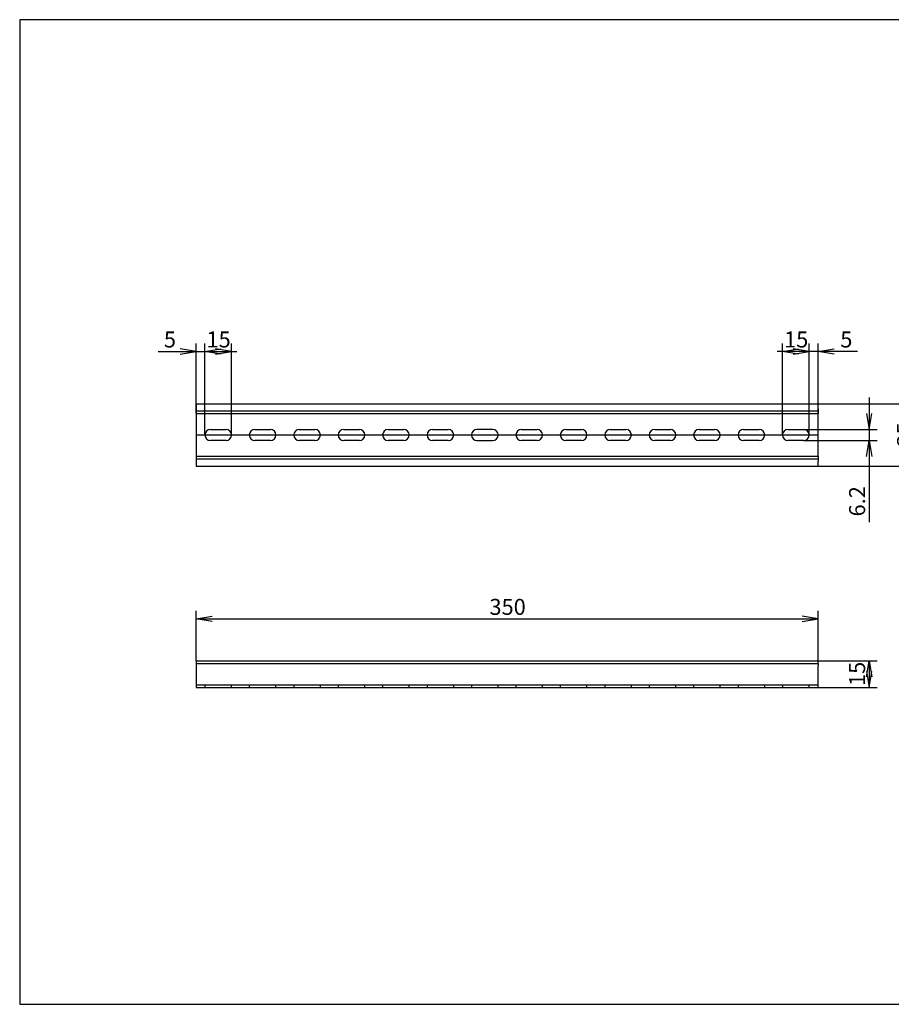
# Model space of a CAD drawing. Units: millimetres. Extents: x 10 to 410, y -5 to 287.
# Drawn here: x 10 to 255, y 10 to 287 of the extents above; entities that cross this region are included whole.
import ezdxf
from ezdxf.enums import TextEntityAlignment as Align
from ezdxf.lldxf.tags import DXFTag

# ---------------------------------------------------------------- set-up
doc = ezdxf.new("R2010")
doc.units = ezdxf.units.MM
doc.layers.add('Default', color=7, linetype='Continuous')
doc.layers.add('NS_35_／15_PERF_3', color=7, linetype='Continuous')
doc.styles.add('SEACAD_Arial', font='arial.ttf')
tags = doc.linetypes.add('CENTER2', pattern=[28.575, 19.05, -3.175, 3.175, -3.175]).pattern_tags.tags
tags[10:11] = [DXFTag(74, 4), DXFTag(75, 0), DXFTag(340, '0'), DXFTag(46, 0.0), DXFTag(50, 0.0), DXFTag(44, 0.0), DXFTag(45, 0.0)]
tags[8:9] = [DXFTag(74, 4), DXFTag(75, 0), DXFTag(340, '0'), DXFTag(46, 0.0), DXFTag(50, 0.0), DXFTag(44, 0.0), DXFTag(45, 0.0)]
tags[6:7] = [DXFTag(74, 4), DXFTag(75, 0), DXFTag(340, '0'), DXFTag(46, 0.0), DXFTag(50, 0.0), DXFTag(44, 0.0), DXFTag(45, 0.0)]
tags[4:5] = [DXFTag(74, 4), DXFTag(75, 0), DXFTag(340, '0'), DXFTag(46, 0.0), DXFTag(50, 0.0), DXFTag(44, 0.0), DXFTag(45, 0.0)]
tags = doc.linetypes.add('HIDDEN2', pattern=[4.7625, 3.175, -1.5875]).pattern_tags.tags
tags[6:7] = [DXFTag(74, 4), DXFTag(75, 0), DXFTag(340, '0'), DXFTag(46, 0.0), DXFTag(50, 0.0), DXFTag(44, 0.0), DXFTag(45, 0.0)]
tags[4:5] = [DXFTag(74, 4), DXFTag(75, 0), DXFTag(340, '0'), DXFTag(46, 0.0), DXFTag(50, 0.0), DXFTag(44, 0.0), DXFTag(45, 0.0)]
doc.dimstyles.new('JIS_(mm)', dxfattribs={"dimtxt": 4.5, "dimasz": 4.5, "dimexe": 2.25, "dimexo": 0, "dimgap": 1.125, "dimtad": 1, "dimlfac": 2, "dimdsep": 46, "dimtxsty": 'SEACAD_Arial', "dimblk1": '_SE_OPEN', "dimblk2": '_SE_OPEN', "dimsah": 1, "dimcen": 2.25, "dimadec": 0, "dimazin": 0, "dimtfac": 0.5, "dimtmove": 0, "dimatfit": 3, "dimfxl": 1, "dimarcsym": 0})

# ---------------------------------------------------------------- blocks, each defined once
blk = doc.blocks.new('SE')
at = {"layer": 'NS_35_／15_PERF_3', "color": 7, "linetype": 'Continuous'}
for p, q in [((59.61, 106.6), (234.61, 106.6)), ((59.61, 106.6), (59.61, 105.85)), ((59.61, 105.85), (234.61, 105.85)), ((59.61, 105.85), (59.61, 105.22)), ((234.61, 105.85), (234.61, 106.6)), ((234.61, 105.85), (234.61, 105.22)), ((59.61, 105.22), (59.61, 99.1)), ((234.61, 99.1), (234.61, 105.22)), ((59.61, 99.1), (234.61, 99.1))]:
    blk.add_line(p, q, dxfattribs=at)
at = {"layer": 'NS_35_／15_PERF_3', "color": 7, "linetype": 'HIDDEN2'}
for p, q in [((59.61, 99.85), (234.61, 99.85)), ((62.11, 99.85), (62.11, 99.1)), ((69.61, 99.1), (69.61, 99.85)), ((74.61, 99.85), (74.61, 99.1)), ((82.11, 99.1), (82.11, 99.85)), ((87.11, 99.85), (87.11, 99.1)), ((94.61, 99.1), (94.61, 99.85)), ((99.61, 99.85), (99.61, 99.1)), ((107.11, 99.1), (107.11, 99.85)), ((112.11, 99.85), (112.11, 99.1)), ((119.61, 99.1), (119.61, 99.85)), ((124.61, 99.85), (124.61, 99.1)), ((132.11, 99.1), (132.11, 99.85)), ((137.11, 99.85), (137.11, 99.1)), ((144.61, 99.1), (144.61, 99.85)), ((149.61, 99.85), (149.61, 99.1)), ((157.11, 99.1), (157.11, 99.85)), ((162.11, 99.85), (162.11, 99.1)), ((169.61, 99.1), (169.61, 99.85)), ((174.61, 99.85), (174.61, 99.1)), ((182.11, 99.1), (182.11, 99.85)), ((187.11, 99.85), (187.11, 99.1)), ((194.61, 99.1), (194.61, 99.85)), ((199.61, 99.85), (199.61, 99.1)), ((207.11, 99.1), (207.11, 99.85)), ((212.11, 99.85), (212.11, 99.1)), ((219.61, 99.1), (219.61, 99.85)), ((224.61, 99.85), (224.61, 99.1)), ((232.11, 99.1), (232.11, 99.85))]:
    blk.add_line(p, q, dxfattribs=at)
blk = doc.blocks.new('SE1')
at = {"layer": 'NS_35_／15_PERF_3', "color": 7, "linetype": 'Continuous'}
for p, q in [((59.61, 178.92), (234.61, 178.92)), ((59.61, 178.92), (59.61, 177.55)), ((59.61, 177.55), (59.61, 176.17)), ((234.61, 177.55), (234.61, 178.92)), ((234.61, 177.55), (234.61, 176.17)), ((59.61, 176.17), (234.61, 176.17)), ((59.61, 176.17), (59.61, 164.17)), ((234.61, 164.17), (234.61, 176.17)), ((63.66, 171.72), (68.06, 171.72)), ((76.16, 171.72), (80.56, 171.72)), ((88.66, 171.72), (93.06, 171.72)), ((101.16, 171.72), (105.56, 171.72)), ((113.66, 171.72), (118.06, 171.72)), ((126.16, 171.72), (130.56, 171.72)), ((143.06, 171.72), (138.66, 171.72)), ((151.16, 171.72), (155.56, 171.72)), ((163.66, 171.72), (168.06, 171.72)), ((176.16, 171.72), (180.56, 171.72)), ((188.66, 171.72), (193.06, 171.72)), ((201.16, 171.72), (205.56, 171.72)), ((213.66, 171.72), (218.06, 171.72)), ((226.16, 171.72), (230.56, 171.72)), ((68.06, 168.62), (63.66, 168.62)), ((80.56, 168.62), (76.16, 168.62)), ((93.06, 168.62), (88.66, 168.62)), ((105.56, 168.62), (101.16, 168.62)), ((118.06, 168.62), (113.66, 168.62)), ((130.56, 168.62), (126.16, 168.62)), ((138.66, 168.62), (143.06, 168.62)), ((155.56, 168.62), (151.16, 168.62)), ((168.06, 168.62), (163.66, 168.62)), ((180.56, 168.62), (176.16, 168.62)), ((193.06, 168.62), (188.66, 168.62)), ((205.56, 168.62), (201.16, 168.62)), ((218.06, 168.62), (213.66, 168.62)), ((230.56, 168.62), (226.16, 168.62)), ((59.61, 164.17), (234.61, 164.17)), ((59.61, 164.17), (59.61, 162.8)), ((234.61, 164.17), (234.61, 162.8)), ((59.61, 162.8), (59.61, 161.42)), ((59.61, 161.42), (234.61, 161.42)), ((234.61, 161.42), (234.61, 162.8))]:
    blk.add_line(p, q, dxfattribs=at)
at = {"layer": 'NS_35_／15_PERF_3', "color": 7, "linetype": 'HIDDEN2'}
for p, q in [((59.61, 176.92), (234.61, 176.92)), ((59.61, 163.42), (234.61, 163.42))]:
    blk.add_line(p, q, dxfattribs=at)
at = {"layer": 'NS_35_／15_PERF_3', "color": 7, "linetype": 'Continuous'}
for centre, start, end in [((63.66, 170.17), 90, 270), ((68.06, 170.17), 270, 90), ((76.16, 170.17), 90, 270), ((80.56, 170.17), 270, 90), ((88.66, 170.17), 90, 270), ((93.06, 170.17), 270, 90), ((101.16, 170.17), 90, 270), ((105.56, 170.17), 270, 90), ((113.66, 170.17), 90, 270), ((118.06, 170.17), 270, 90), ((126.16, 170.17), 90, 270), ((130.56, 170.17), 270, 90), ((138.66, 170.17), 90, 270), ((143.06, 170.17), 270, 90), ((151.16, 170.17), 90, 270), ((155.56, 170.17), 270, 90), ((163.66, 170.17), 90, 270), ((168.06, 170.17), 270, 90), ((176.16, 170.17), 90, 270), ((180.56, 170.17), 270, 90), ((188.66, 170.17), 90, 270), ((193.06, 170.17), 270, 90), ((201.16, 170.17), 90, 270), ((205.56, 170.17), 270, 90), ((213.66, 170.17), 90, 270), ((218.06, 170.17), 270, 90), ((226.16, 170.17), 90, 270), ((230.56, 170.17), 270, 90)]:
    blk.add_arc(centre, 1.55, start, end, dxfattribs=at)
blk = doc.blocks.new('DMBLK41')
at = {"layer": 'Default', "color": 7, "linetype": 'Continuous'}
for p, q in [((59.61, 176.17), (59.61, 195.9)), ((62.11, 170.17), (62.11, 195.9)), ((49, 193.65), (71.11, 193.65))]:
    blk.add_line(p, q, dxfattribs=at)
for points in [[(55.11, 192.9), (59.61, 193.65), (55.11, 194.4)], [(66.61, 192.9), (62.11, 193.65), (66.61, 194.4)]]:
    blk.add_lwpolyline(points, dxfattribs=at)
at = {"layer": 'Default', "color": 7, "linetype": 'Continuous', "style": 'SEACAD_Arial'}
blk.add_text('5', height=4.5, dxfattribs=at).set_placement((50.57, 199.28), align=Align.TOP_LEFT)
blk = doc.blocks.new('_SE_OPEN')
at = {"color": 0}
for p, q in [((-1, 0.1665), (0, 0)), ((0, 0), (-1, -0.1665)), ((0, 0), (-1, 0))]:
    blk.add_line(p, q, dxfattribs=at)
blk = doc.blocks.new('DMBLK42')
at = {"layer": 'Default', "color": 7, "linetype": 'Continuous'}
for p, q in [((62.11, 170.17), (62.11, 195.9)), ((69.61, 170.17), (69.61, 195.9)), ((62.11, 193.65), (69.61, 193.65))]:
    blk.add_line(p, q, dxfattribs=at)
for points in [[(66.61, 192.9), (62.11, 193.65), (66.61, 194.4)], [(65.11, 192.9), (69.61, 193.65), (65.11, 194.4)]]:
    blk.add_lwpolyline(points, dxfattribs=at)
at = {"layer": 'Default', "color": 7, "linetype": 'Continuous', "style": 'SEACAD_Arial'}
blk.add_text('15', height=4.5, dxfattribs=at).set_placement((62.56, 199.28), align=Align.TOP_LEFT)
blk = doc.blocks.new('DMBLK43')
at = {"layer": 'Default', "color": 7, "linetype": 'Continuous'}
for p, q in [((232.11, 170.17), (232.11, 195.9)), ((234.61, 176.17), (234.61, 195.9)), ((245.74, 193.65), (223.11, 193.65))]:
    blk.add_line(p, q, dxfattribs=at)
for points in [[(227.61, 192.9), (232.11, 193.65), (227.61, 194.4)], [(239.11, 192.9), (234.61, 193.65), (239.11, 194.4)]]:
    blk.add_lwpolyline(points, dxfattribs=at)
at = {"layer": 'Default', "color": 7, "linetype": 'Continuous', "style": 'SEACAD_Arial'}
blk.add_text('5', height=4.5, dxfattribs=at).set_placement((240.87, 199.28), align=Align.TOP_LEFT)
blk = doc.blocks.new('DMBLK44')
at = {"layer": 'Default', "color": 7, "linetype": 'Continuous'}
for p, q in [((224.61, 170.17), (224.61, 195.9)), ((232.11, 170.17), (232.11, 195.9)), ((232.11, 193.65), (224.61, 193.65))]:
    blk.add_line(p, q, dxfattribs=at)
for points in [[(229.11, 192.9), (224.61, 193.65), (229.11, 194.4)], [(227.61, 192.9), (232.11, 193.65), (227.61, 194.4)]]:
    blk.add_lwpolyline(points, dxfattribs=at)
at = {"layer": 'Default', "color": 7, "linetype": 'Continuous', "style": 'SEACAD_Arial'}
blk.add_text('15', height=4.5, dxfattribs=at).set_placement((225.06, 199.28), align=Align.TOP_LEFT)
blk = doc.blocks.new('DMBLK45')
at = {"layer": 'Default', "color": 7, "linetype": 'Continuous'}
for p, q in [((248.98, 180.72), (248.98, 145.68)), ((230.56, 171.72), (251.23, 171.72)), ((230.56, 168.62), (251.23, 168.62))]:
    blk.add_line(p, q, dxfattribs=at)
for points in [[(248.23, 176.22), (248.98, 171.72), (249.73, 176.22)], [(248.23, 164.12), (248.98, 168.62), (249.73, 164.12)]]:
    blk.add_lwpolyline(points, dxfattribs=at)
at = {"layer": 'Default', "color": 7, "linetype": 'Continuous', "style": 'SEACAD_Arial'}
blk.add_text('6.2', height=4.5, rotation=90, dxfattribs=at).set_placement((243.36, 147.25), align=Align.TOP_LEFT)
blk = doc.blocks.new('DMBLK46')
at = {"layer": 'Default', "color": 7, "linetype": 'Continuous'}
for p, q in [((234.61, 178.92), (264.73, 178.92)), ((262.48, 178.92), (262.48, 161.42)), ((234.61, 161.42), (264.73, 161.42))]:
    blk.add_line(p, q, dxfattribs=at)
for points in [[(261.73, 174.42), (262.48, 178.92), (263.23, 174.42)], [(261.73, 165.92), (262.48, 161.42), (263.23, 165.92)]]:
    blk.add_lwpolyline(points, dxfattribs=at)
at = {"layer": 'Default', "color": 7, "linetype": 'Continuous', "style": 'SEACAD_Arial'}
blk.add_text('35', height=4.5, rotation=90, dxfattribs=at).set_placement((256.86, 166.88), align=Align.TOP_LEFT)
blk = doc.blocks.new('DMBLK47')
at = {"layer": 'Default', "color": 7, "linetype": 'Continuous'}
for p, q in [((234.61, 106.6), (251.23, 106.6)), ((248.98, 106.6), (248.98, 99.1)), ((234.61, 99.1), (251.23, 99.1))]:
    blk.add_line(p, q, dxfattribs=at)
for points in [[(248.23, 102.1), (248.98, 106.6), (249.73, 102.1)], [(248.23, 103.6), (248.98, 99.1), (249.73, 103.6)]]:
    blk.add_lwpolyline(points, dxfattribs=at)
at = {"layer": 'Default', "color": 7, "linetype": 'Continuous', "style": 'SEACAD_Arial'}
blk.add_text('15', height=4.5, rotation=90, dxfattribs=at).set_placement((243.36, 99.55), align=Align.TOP_LEFT)
blk = doc.blocks.new('DMBLK48')
at = {"layer": 'Default', "color": 7, "linetype": 'Continuous'}
for p, q in [((59.61, 106.6), (59.61, 120.68)), ((234.61, 106.6), (234.61, 120.68)), ((59.61, 118.43), (234.61, 118.43))]:
    blk.add_line(p, q, dxfattribs=at)
for points in [[(64.11, 117.68), (59.61, 118.43), (64.11, 119.18)], [(230.11, 117.68), (234.61, 118.43), (230.11, 119.18)]]:
    blk.add_lwpolyline(points, dxfattribs=at)
at = {"layer": 'Default', "color": 7, "linetype": 'Continuous', "style": 'SEACAD_Arial'}
blk.add_text('350', height=4.5, dxfattribs=at).set_placement((142.17, 124.06), align=Align.TOP_LEFT)

msp = doc.modelspace()

# ---------------------------------------------------------------- linework, layer by layer
at = {"layer": 'Default', "color": 7, "linetype": 'Continuous'}
for p, q in [((410, 287), (10, 287)), ((10, 287), (10, 10)), ((10, 10), (410, 10))]:
    msp.add_line(p, q, dxfattribs=at)
at = {"layer": 'Default', "color": 7, "linetype": 'CENTER2'}
msp.add_line((59.6063, 170.1705), (234.6063, 170.1705), dxfattribs=at)

# ---------------------------------------------------------------- block references
at = {"layer": 'Default'}
for name in ['SE1', 'SE']:
    msp.add_blockref(name, (0, 0), dxfattribs=at)

# ---------------------------------------------------------------- dimensions: what is measured, and where the dimension line sits
at = {"layer": 'Default', "color": 7, "linetype": 'Continuous'}
for base, p1, p2, picture, middle in [((62.1063, 193.6532), (59.6063, 176.1705), (62.1063, 170.1705), 'DMBLK41', (55.4403, 193.6532)), ((232.1063, 193.6532), (234.6063, 176.1705), (232.1063, 170.1705), 'DMBLK43', (239.2937, 193.6532)), ((224.6063, 193.6532), (232.1063, 170.1705), (224.6063, 170.1705), 'DMBLK44', (228.3563, 193.6532))]:
    dim = msp.add_linear_dim(base=base, p1=p1, p2=p2, text='\\A1;<>', dimstyle='JIS_(mm)', dxfattribs=at)
    dim.commit()
    dim.dimension.update_dxf_attribs({"geometry": picture, "text_midpoint": middle, "dimtype": 160})
for base, p1, p2, angle, picture, middle in [((62.1063, 193.6532), (62.1063, 170.1705), (69.6063, 170.1705), 0, 'DMBLK42', (65.8563, 193.6532)), ((248.9802, 171.7205), (230.5563, 171.7205), (230.5563, 168.6205), 270, 'DMBLK45', (248.9802, 156.7857)), ((262.4802, 178.9205), (234.6063, 178.9205), (234.6063, 161.4205), 270, 'DMBLK46', (262.4802, 170.1705)), ((59.6063, 118.4319), (59.6063, 106.5957), (234.6063, 106.5957), 0, 'DMBLK48', (147.1063, 118.4319)), ((248.9802, 106.5957), (234.6063, 106.5957), (234.6063, 99.0957), 270, 'DMBLK47', (248.9802, 102.8457))]:
    dim = msp.add_linear_dim(base=base, p1=p1, p2=p2, angle=angle, text='\\A1;<>', dimstyle='JIS_(mm)', dxfattribs=at)
    dim.commit()
    dim.dimension.update_dxf_attribs({"geometry": picture, "text_midpoint": middle, "dimtype": 161})

doc.saveas('drawing.dxf')
